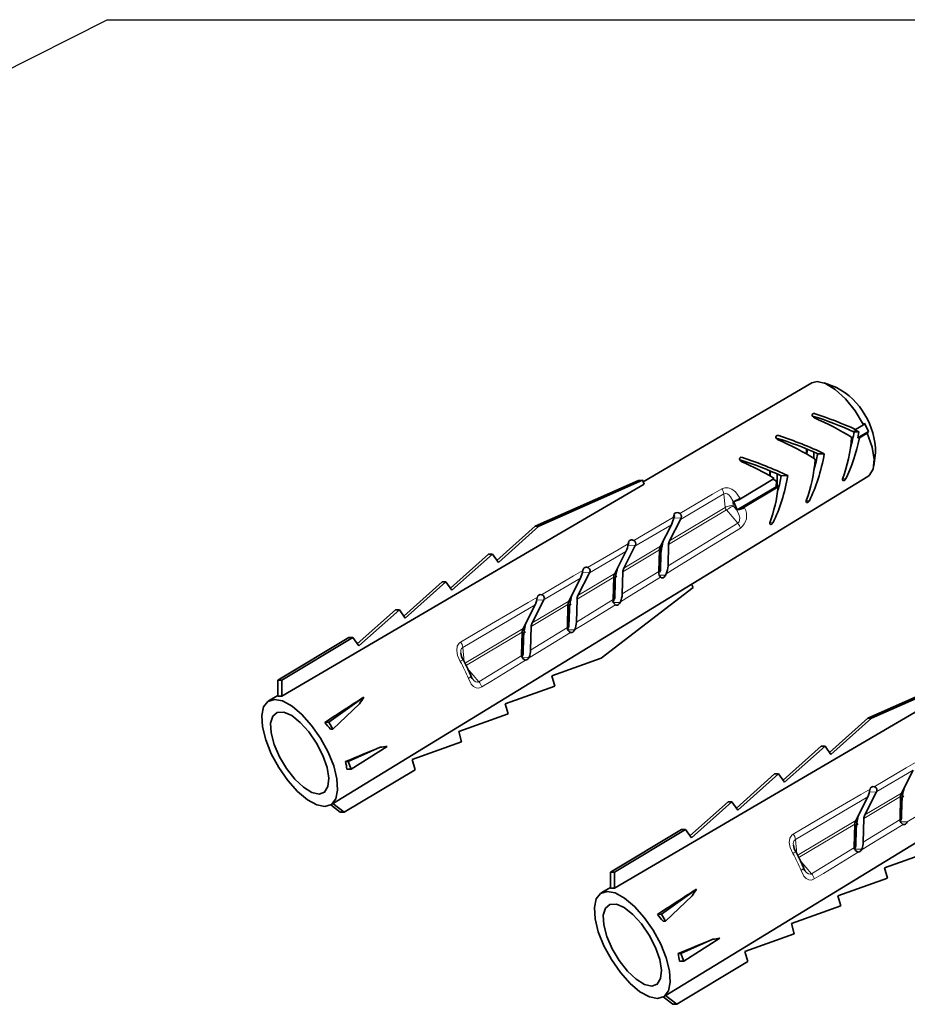
# Model space of a CAD drawing. Units: millimetres. Extents: x 32 to 1005, y 69 to 1281.
# Drawn here: x 626 to 702, y 490 to 574 of the extents above; entities that cross this region are included whole.
import ezdxf

# ---------------------------------------------------------------- set-up
doc = ezdxf.new("R2010")
doc.units = ezdxf.units.MM
doc.header["$LTSCALE"] = 5
doc.linetypes.add('SLD-Solid', pattern=[0])
doc.layers.add('MAATENTEKST', color=7, linetype='SLD-Solid')
doc.styles.get("Standard").update_dxf_attribs({"font": 'GOTHIC.TTF'})
doc.dimstyles.new('SLDDIMSTYLE1', dxfattribs={"dimtxt": 0.18, "dimasz": 3.1, "dimexe": 0, "dimexo": 0.0625, "dimgap": 0, "dimtad": 0, "dimtih": 1, "dimtoh": 1, "dimdec": 0, "dimrnd": 1e-09, "dimzin": 0, "dimdsep": 46, "dimtxsty": 'Standard', "dimblk1": 'DOT', "dimblk2": 'DOT', "dimsah": 1, "dimcen": 0.09, "dimadec": 0, "dimazin": 0, "dimtfac": 3.1, "dimtdec": 0, "dimtofl": 0, "dimtmove": 0, "dimatfit": 3, "dimldrblk": 'DOT', "dimfxl": 1, "dimfrac": 2, "dimtolj": 1, "dimtzin": 0, "dimarcsym": 0})

# ---------------------------------------------------------------- blocks, each defined once
blk = doc.blocks.new('_Dot')
at = {"color": 0, "linetype": 'ByBlock', "lineweight": -2}
blk.add_line((-0.5, 0), (-1, 0), dxfattribs=at)
at = {"color": 0, "linetype": 'ByBlock', "const_width": 0.5}
blk.add_lwpolyline([(-0.25, 0, 1), (0.25, 0, 1)], format="xyb", close=True, dxfattribs=at)

msp = doc.modelspace()

# ---------------------------------------------------------------- linework, layer by layer
at = {"color": 7, "linetype": 'SLD-Solid', "lineweight": 35}
for p, q in [((693.486, 543.29), (679.135, 534.889)), ((695.578, 542.908), (694.529, 543.297)), ((693.856, 540.247), (693.821, 540.376)), ((697.05, 539.329), (697.203, 539.334)), ((697.05, 539.329), (697.476, 539.13)), ((697.859, 539.728), (697.203, 539.334)), ((697.859, 539.728), (697.956, 539.871)), ((697.956, 539.871), (698.29, 539.163)), ((697.476, 539.13), (697.072, 539.118)), ((697.384, 538.621), (698.29, 539.163)), ((697.476, 539.13), (697.384, 538.621)), ((697.384, 538.621), (697.536, 538.626)), ((697.536, 538.626), (698.193, 539.021)), ((698.29, 539.163), (698.193, 539.021)), ((694.539, 537.272), (693.975, 537.255)), ((698.745, 536.252), (698.898, 537.36)), ((652.58, 507.409), (698.246, 535.336)), ((690.287, 535.174), (687.399, 533.438)), ((690.186, 535.114), (690.471, 534.938)), ((691.442, 535.41), (690.879, 535.393)), ((678.747, 535.005), (669.944, 531.098)), ((679.076, 535.015), (670.272, 531.108)), ((678.747, 535.005), (679.076, 535.015)), ((679.226, 534.694), (679.076, 535.015)), ((687.139, 532.491), (690.431, 534.461)), ((687.733, 532.73), (690.62, 534.466)), ((690.471, 534.938), (690.431, 534.461)), ((690.431, 534.461), (690.62, 534.466)), ((687.139, 532.491), (686.806, 533.199)), ((681.736, 531.799), (681.704, 531.737)), ((681.746, 532.038), (681.791, 531.971)), ((682.358, 531.818), (682.296, 531.681)), ((669.944, 531.098), (666.698, 528.195)), ((670.272, 531.108), (666.82, 528.021)), ((669.944, 531.098), (670.272, 531.108)), ((680.604, 529.401), (681.532, 531.231)), ((682.296, 531.681), (681.374, 529.862)), ((678.434, 529.409), (677.483, 527.533)), ((678.472, 529.489), (678.434, 529.409)), ((681.291, 529.552), (681.247, 527.727)), ((665.988, 528.731), (662.742, 525.828)), ((666.316, 528.74), (662.864, 525.653)), ((665.988, 528.731), (666.316, 528.74)), ((666.82, 528.021), (666.316, 528.74)), ((676.712, 527.072), (677.669, 528.959)), ((680.476, 527.255), (680.521, 529.091)), ((680.52, 529.052), (680.708, 529.167)), ((680.641, 528.687), (680.609, 527.374)), ((674.57, 527.136), (673.591, 525.205)), ((674.583, 527.161), (674.57, 527.136)), ((676.584, 524.87), (676.63, 526.762)), ((676.628, 526.685), (676.901, 526.851)), ((677.4, 527.224), (677.354, 525.342)), ((680.471, 527.164), (680.476, 527.255)), ((662.032, 526.363), (658.785, 523.461)), ((662.36, 526.373), (658.908, 523.286)), ((662.032, 526.363), (662.36, 526.373)), ((662.864, 525.653), (662.36, 526.373)), ((672.821, 524.744), (673.806, 526.686)), ((675.571, 519.871), (683.373, 525.901)), ((676.749, 526.359), (676.716, 524.991)), ((683.249, 526.164), (683.373, 525.901)), ((670.135, 525.041), (670.143, 525.082)), ((668.929, 522.415), (669.943, 524.413)), ((670.692, 524.832), (669.7, 522.876)), ((672.691, 522.506), (672.738, 524.434)), ((672.735, 524.318), (673.009, 524.484)), ((673.509, 524.895), (673.462, 522.957)), ((676.582, 524.835), (676.584, 524.87)), ((658.076, 523.996), (654.829, 521.093)), ((658.404, 524.006), (654.952, 520.919)), ((658.076, 523.996), (658.404, 524.006)), ((658.908, 523.286), (658.404, 524.006)), ((672.858, 524.03), (672.823, 522.609)), ((669.617, 522.566), (669.569, 520.573)), ((668.8, 520.178), (668.847, 522.105)), ((668.843, 521.951), (669.12, 522.12)), ((668.966, 521.701), (668.931, 520.226)), ((673.31, 522.3), (673.303, 522.282)), ((654.119, 521.628), (648.075, 518.011)), ((654.448, 521.638), (648.403, 518.021)), ((654.119, 521.628), (654.448, 521.638)), ((654.952, 520.919), (654.448, 521.638)), ((669.44, 519.972), (669.395, 519.885)), ((671.367, 518.376), (675.571, 519.871)), ((671.615, 517.503), (671.367, 518.376)), ((680.865, 491.08), (726.53, 519.008)), ((707.031, 518.676), (698.228, 514.77)), ((707.36, 518.686), (698.556, 514.78)), ((648.075, 518.011), (648.403, 518.021)), ((648.075, 518.011), (648.082, 516.654)), ((648.403, 518.021), (648.411, 516.664)), ((667.411, 516.009), (671.615, 517.503)), ((648.082, 516.71), (647.291, 516.247)), ((648.411, 516.664), (648.082, 516.654)), ((648.418, 516.649), (648.411, 516.664)), ((648.09, 516.639), (648.082, 516.654)), ((655.394, 516.577), (652.421, 514.434)), ((652.76, 513.845), (655.022, 515.998)), ((667.659, 515.136), (667.411, 516.009)), ((663.455, 513.642), (667.659, 515.136)), ((652.069, 514.423), (652.421, 514.434)), ((652.421, 514.434), (652.76, 513.845)), ((698.228, 514.77), (694.982, 511.867)), ((698.556, 514.78), (695.104, 511.693)), ((698.228, 514.77), (698.556, 514.78)), ((652.538, 513.838), (652.76, 513.845)), ((663.702, 512.769), (663.455, 513.642)), ((659.499, 511.274), (663.702, 512.769)), ((656.765, 512.302), (654.054, 511.1)), ((654.298, 510.455), (657.371, 512.385)), ((694.272, 512.402), (691.026, 509.5)), ((694.6, 512.412), (691.148, 509.325)), ((694.272, 512.402), (694.6, 512.412)), ((695.104, 511.693), (694.6, 512.412)), ((653.832, 511.093), (654.054, 511.1)), ((654.054, 511.1), (654.298, 510.455)), ((659.746, 510.401), (659.499, 511.274)), ((653.702, 506.784), (659.746, 510.401)), ((653.946, 510.444), (654.298, 510.455)), ((690.316, 510.035), (687.07, 507.132)), ((690.644, 510.045), (687.192, 506.958)), ((690.316, 510.035), (690.644, 510.045)), ((691.148, 509.325), (690.644, 510.045)), ((701.105, 508.415), (702.09, 510.358)), ((698.976, 508.504), (697.984, 506.548)), ((698.42, 508.712), (698.427, 508.753)), ((652.755, 507.515), (653.702, 506.784)), ((686.36, 507.668), (683.114, 504.765)), ((686.688, 507.678), (683.236, 504.591)), ((686.36, 507.668), (686.688, 507.678)), ((687.192, 506.958), (686.688, 507.678)), ((697.214, 506.087), (698.227, 508.085)), ((700.976, 506.178), (701.022, 508.106)), ((701.02, 507.99), (701.293, 508.156)), ((701.142, 507.702), (701.108, 506.28)), ((652.564, 507.399), (653.373, 506.774)), ((653.373, 506.774), (653.702, 506.784)), ((697.084, 503.849), (697.131, 505.777)), ((697.127, 505.623), (697.404, 505.791)), ((697.901, 506.238), (697.853, 504.244)), ((701.595, 505.971), (701.587, 505.954)), ((682.404, 505.3), (676.359, 501.683)), ((682.732, 505.31), (676.688, 501.693)), ((682.404, 505.3), (682.732, 505.31)), ((683.236, 504.591), (682.732, 505.31)), ((697.251, 505.373), (697.215, 503.898)), ((697.724, 503.643), (697.679, 503.557)), ((699.652, 502.048), (703.855, 503.543)), ((676.359, 501.683), (676.688, 501.693)), ((676.359, 501.683), (676.367, 500.326)), ((676.688, 501.693), (676.695, 500.336)), ((699.899, 501.175), (699.652, 502.048)), ((695.695, 499.681), (699.899, 501.175)), ((676.366, 500.382), (675.576, 499.919)), ((676.695, 500.336), (676.367, 500.326)), ((676.374, 500.311), (676.367, 500.326)), ((676.702, 500.321), (676.695, 500.336)), ((683.678, 500.249), (680.706, 498.106)), ((681.044, 497.517), (683.307, 499.67)), ((695.943, 498.808), (695.695, 499.681)), ((691.739, 497.314), (695.943, 498.808)), ((680.354, 498.095), (680.706, 498.106)), ((680.706, 498.106), (681.044, 497.517)), ((680.822, 497.51), (681.044, 497.517)), ((691.987, 496.441), (691.739, 497.314)), ((685.049, 495.974), (682.338, 494.772)), ((682.582, 494.126), (685.655, 496.057)), ((687.783, 494.946), (691.987, 496.441)), ((688.031, 494.073), (687.783, 494.946)), ((681.986, 490.456), (688.031, 494.073)), ((682.117, 494.765), (682.338, 494.772)), ((682.23, 494.116), (682.582, 494.126)), ((682.338, 494.772), (682.582, 494.126)), ((680.848, 491.071), (681.658, 490.446)), ((681.039, 491.187), (681.986, 490.456)), ((681.658, 490.446), (681.986, 490.456))]:
    msp.add_line(p, q, dxfattribs=at)
at = {"color": 8, "linetype": 'SLD-Solid', "lineweight": 18}
for p, q in [((693.75, 540.674), (693.581, 540.669)), ((690.659, 538.811), (690.49, 538.806)), ((687.568, 536.949), (687.399, 536.944)), ((696.36, 535.139), (696.092, 535.13)), ((682.296, 531.681), (685.999, 533.859)), ((685.999, 533.859), (686.114, 532.699)), ((686.114, 532.699), (681.374, 529.862)), ((686.8, 532.837), (686.763, 533.211)), ((687.112, 532.472), (686.8, 532.837)), ((693.269, 533.276), (693, 533.268)), ((686.21, 532.496), (681.291, 529.552)), ((682.358, 531.818), (681.736, 531.799)), ((686.21, 532.496), (687.178, 531.361)), ((678.434, 529.409), (681.532, 531.231)), ((687.178, 531.361), (681.247, 527.727)), ((690.178, 531.414), (689.907, 531.406)), ((680.604, 529.401), (677.483, 527.533)), ((678.472, 529.489), (677.844, 529.47)), ((674.57, 527.136), (677.669, 528.959)), ((680.521, 529.091), (677.4, 527.224)), ((676.63, 526.762), (673.509, 524.895)), ((676.712, 527.072), (673.591, 525.205)), ((674.583, 527.161), (673.953, 527.142)), ((680.476, 527.255), (677.354, 525.342)), ((681.048, 526.956), (680.503, 526.939)), ((670.706, 524.862), (673.806, 526.686)), ((663.797, 520.797), (669.943, 524.413)), ((672.738, 524.434), (669.617, 522.566)), ((672.821, 524.744), (669.7, 522.876)), ((670.692, 524.832), (670.061, 524.813)), ((676.584, 524.87), (673.462, 522.957)), ((677.179, 524.628), (676.624, 524.611)), ((668.929, 522.415), (663.933, 519.425)), ((668.847, 522.105), (664.029, 519.222)), ((672.692, 522.486), (669.569, 520.573)), ((673.31, 522.3), (672.742, 522.282)), ((663.917, 519.585), (663.797, 520.797)), ((668.807, 520.106), (665.173, 517.88)), ((669.44, 519.972), (668.86, 519.954)), ((665.173, 517.88), (664.21, 519.01)), ((698.99, 508.534), (702.09, 510.358)), ((701.105, 508.415), (697.984, 506.548)), ((698.976, 508.504), (698.346, 508.485)), ((692.081, 504.469), (698.227, 508.085)), ((701.022, 508.106), (697.901, 506.238)), ((697.214, 506.087), (692.217, 503.097)), ((697.131, 505.777), (692.313, 502.894)), ((700.976, 506.157), (697.853, 504.244)), ((701.595, 505.971), (701.026, 505.954)), ((692.202, 503.257), (692.081, 504.469)), ((697.091, 503.778), (693.457, 501.552)), ((697.724, 503.643), (697.144, 503.626)), ((693.457, 501.552), (692.494, 502.682))]:
    msp.add_line(p, q, dxfattribs=at)
at = {"color": 7, "linetype": 'SLD-Solid', "lineweight": 35, "flags": 128}
for points in [[(697.859, 539.728), (697.153, 540.904), (696.334, 541.939), (695.473, 542.745), (694.646, 543.25), (693.925, 543.41), (693.486, 543.29)], [(693.697, 540.316), (693.613, 540.368), (693.553, 540.435), (693.514, 540.522), (693.513, 540.584), (693.531, 540.628), (693.562, 540.66), (693.605, 540.68), (693.652, 540.688), (693.72, 540.682), (693.75, 540.674)], [(690.605, 538.454), (690.521, 538.506), (690.461, 538.572), (690.423, 538.659), (690.422, 538.721), (690.441, 538.766), (690.471, 538.797), (690.514, 538.818), (690.562, 538.826), (690.631, 538.819), (690.659, 538.811)], [(698.246, 535.336), (698.344, 535.407), (698.679, 535.947), (698.766, 536.781), (698.599, 537.836), (698.193, 539.021)], [(687.512, 536.592), (687.429, 536.644), (687.369, 536.71), (687.332, 536.797), (687.331, 536.859), (687.35, 536.904), (687.381, 536.935), (687.424, 536.956), (687.472, 536.964), (687.541, 536.957), (687.568, 536.949)], [(696.36, 535.139), (696.323, 535.079), (696.284, 535.035), (696.239, 535.001), (696.201, 534.984), (696.167, 534.98), (696.128, 534.991), (696.096, 535.032), (696.086, 535.094), (696.101, 535.183), (696.108, 535.204)], [(679.226, 534.694), (671.784, 530.335), (648.418, 516.649)], [(693.269, 533.276), (693.232, 533.216), (693.193, 533.173), (693.148, 533.139), (693.11, 533.122), (693.075, 533.117), (693.036, 533.13), (693.005, 533.171), (692.994, 533.233), (693.008, 533.321), (693.015, 533.341)], [(681.742, 532.025), (681.771, 532.125), (681.835, 532.207), (681.922, 532.255), (682.021, 532.27), (682.126, 532.255), (682.235, 532.205), (682.251, 532.194)], [(690.178, 531.414), (690.141, 531.354), (690.102, 531.311), (690.057, 531.277), (690.018, 531.26), (689.984, 531.255), (689.945, 531.268), (689.913, 531.309), (689.902, 531.372), (689.916, 531.46), (689.923, 531.479)], [(681.048, 526.956), (680.991, 526.855), (680.912, 526.773), (680.827, 526.725), (680.744, 526.709), (680.666, 526.725), (680.609, 526.763)], [(677.179, 524.628), (677.122, 524.527), (677.043, 524.445), (676.958, 524.397), (676.875, 524.381), (676.797, 524.397), (676.772, 524.41)], [(664.471, 518.396), (664.228, 518.974), (663.822, 519.772)], [(707.511, 518.366), (700.068, 514.007), (676.702, 500.321)], [(652.077, 507.266), (652.629, 507.441), (652.997, 507.913), (653.157, 508.653), (653.096, 509.608), (652.819, 510.714), (652.345, 511.896), (651.707, 513.073), (650.947, 514.165), (650.118, 515.097), (649.276, 515.806), (648.478, 516.244), (647.78, 516.38), (647.227, 516.206), (646.859, 515.733), (646.7, 514.994), (646.761, 514.038), (647.038, 512.932), (647.512, 511.75), (648.15, 510.573), (648.91, 509.481), (649.739, 508.549), (650.581, 507.84), (651.378, 507.403), (652.077, 507.266)], [(651.576, 508.328), (652.049, 508.5), (652.334, 508.967), (652.405, 509.688), (652.256, 510.599), (651.9, 511.618), (651.369, 512.656), (650.71, 513.619), (649.981, 514.423), (649.248, 514.996), (648.575, 515.288), (648.023, 515.271), (647.639, 514.948), (647.46, 514.347), (647.499, 513.522), (647.755, 512.546), (648.203, 511.506), (648.805, 510.494), (649.507, 509.6), (650.246, 508.904), (650.957, 508.467), (651.576, 508.328)], [(692.755, 502.068), (692.512, 502.646), (692.106, 503.444)], [(680.361, 490.938), (680.913, 491.112), (681.282, 491.585), (681.441, 492.325), (681.38, 493.28), (681.103, 494.386), (680.629, 495.568), (679.991, 496.745), (679.231, 497.837), (678.402, 498.769), (677.56, 499.478), (676.763, 499.915), (676.064, 500.052), (675.512, 499.878), (675.144, 499.405), (674.984, 498.665), (675.045, 497.71), (675.322, 496.604), (675.796, 495.422), (676.434, 494.245), (677.194, 493.153), (678.023, 492.221), (678.865, 491.512), (679.663, 491.075), (680.361, 490.938)], [(679.861, 492), (680.334, 492.172), (680.618, 492.639), (680.689, 493.36), (680.54, 494.27), (680.184, 495.29), (679.653, 496.327), (678.994, 497.291), (678.265, 498.095), (677.532, 498.668), (676.859, 498.959), (676.307, 498.943), (675.924, 498.62), (675.744, 498.019), (675.783, 497.194), (676.039, 496.218), (676.487, 495.178), (677.089, 494.166), (677.791, 493.272), (678.53, 492.576), (679.241, 492.139), (679.861, 492)]]:
    msp.add_lwpolyline(points, dxfattribs=at)
at = {"color": 8, "linetype": 'SLD-Solid', "lineweight": 18, "flags": 128}
for points in [[(685.823, 534.292), (685.044, 533.834), (682.251, 532.194)], [(687.369, 533.497), (687.335, 533.559), (686.975, 534.03), (686.673, 534.253), (686.373, 534.366), (686.082, 534.379), (685.823, 534.292)], [(685.999, 533.859), (686.104, 533.893), (686.128, 533.895), (686.272, 533.865), (686.419, 533.771), (686.568, 533.603), (686.746, 533.257), (686.763, 533.211)], [(681.728, 531.887), (680.948, 531.429), (678.336, 529.895)], [(687.112, 532.472), (687.283, 532.109), (687.346, 531.822), (687.334, 531.607), (687.291, 531.487), (687.259, 531.437), (687.178, 531.361)], [(681.092, 527.059), (681.864, 527.533), (684.951, 529.427), (687.407, 530.933)], [(677.865, 529.618), (677.086, 529.16), (674.414, 527.591)], [(674.003, 527.349), (673.223, 526.891), (670.481, 525.28)], [(677.197, 524.671), (677.969, 525.144), (680.609, 526.763)], [(670.143, 525.082), (669.364, 524.624), (666.246, 522.792), (663.611, 521.244)], [(673.303, 522.282), (674.075, 522.755), (676.772, 524.41)], [(669.395, 519.885), (670.167, 520.359), (672.945, 522.063)], [(663.611, 521.244), (663.493, 521.154), (663.333, 520.91), (663.329, 520.901), (663.279, 520.525), (663.358, 520.121), (663.586, 519.609)], [(665.405, 517.439), (666.177, 517.912), (669.133, 519.725)], [(664.273, 518.154), (664.342, 518.201), (664.4, 518.248), (664.442, 518.294), (664.467, 518.337), (664.475, 518.375), (664.471, 518.396)], [(664.273, 518.154), (664.518, 517.675), (664.719, 517.461), (664.935, 517.353), (665.168, 517.346), (665.405, 517.439)], [(665.173, 517.88), (665.071, 517.842), (665.048, 517.839), (664.911, 517.862), (664.768, 517.95), (664.639, 518.084)], [(702.287, 511.021), (701.508, 510.563), (698.765, 508.952)], [(698.427, 508.753), (697.648, 508.295), (694.531, 506.464), (691.895, 504.915)], [(701.587, 505.954), (702.359, 506.427), (705.057, 508.082)], [(697.679, 503.557), (698.451, 504.031), (701.229, 505.734)], [(691.895, 504.915), (691.777, 504.826), (691.617, 504.582), (691.613, 504.573), (691.563, 504.197), (691.642, 503.793), (691.871, 503.281)], [(693.689, 501.111), (694.461, 501.584), (697.417, 503.397)], [(692.557, 501.826), (692.627, 501.872), (692.684, 501.92), (692.726, 501.966), (692.751, 502.009), (692.759, 502.047), (692.755, 502.068)], [(692.557, 501.826), (692.802, 501.347), (693.004, 501.133), (693.22, 501.025), (693.452, 501.017), (693.689, 501.111)], [(693.457, 501.552), (693.356, 501.514), (693.332, 501.511), (693.195, 501.534), (693.053, 501.621), (692.923, 501.756)]]:
    msp.add_lwpolyline(points, dxfattribs=at)
at = {"color": 7, "linetype": 'SLD-Solid', "lineweight": 35}
for centre, radius, start, end in [((692.545, 537.326), 6.353, 0.31118, 61.48292), ((686.408, 535.043), 1.887, 282.16487, 301.69781), ((686.811, 534.164), 1.705, 281.11074, 302.75194), ((679.725, 532.129), 2.018, 333.57796, 353.1083), ((682.074, 531.94), 0.31, 336.7282, 55.14086), ((675.863, 529.856), 2.016, 333.57249, 353.22349), ((678.168, 529.649), 0.298, 55.59218, 170.77976), ((678.197, 529.623), 0.306, 334.17761, 62.89386), ((674.293, 527.326), 0.291, 65.42991, 171.55243), ((674.319, 527.305), 0.301, 331.33847, 71.63252), ((679.254, 527.839), 1.996, 337.0182, 356.79229), ((672.002, 527.583), 2.014, 333.56705, 353.33613), ((680.988, 527.118), 0.519, 174.91506, 223.07686), ((668.123, 525.316), 2.031, 333.61692, 352.21549), ((670.414, 525.007), 0.281, 76.24205, 164.62882), ((670.439, 524.988), 0.295, 334.76837, 81.82614), ((675.361, 525.454), 1.996, 336.90555, 356.7913), ((677.085, 524.805), 0.504, 176.5589, 231.62097), ((671.471, 523.069), 1.994, 337.31494, 356.79495), ((673.173, 522.487), 0.482, 180.12905, 241.72232), ((672.998, 522.378), 0.32, 260.50779, 342.53056), ((664.756, 520.411), 1.125, 185.63818, 214.35185), ((669.248, 520.154), 0.444, 186.19845, 255.04344), ((667.591, 520.682), 1.981, 338.96617, 356.82212), ((669.116, 520.047), 0.322, 273.06252, 329.97037), ((665.271, 518.618), 0.826, 195.25557, 220.15237), ((648.292, 515.388), 1.268, 84.28618, 99.17968), ((696.408, 508.987), 2.031, 333.61692, 352.21549), ((698.698, 508.679), 0.281, 76.24205, 164.62882), ((698.723, 508.66), 0.295, 334.76837, 81.82614), ((701.457, 506.158), 0.482, 180.12905, 241.72232), ((701.282, 506.05), 0.32, 260.50779, 342.53056), ((695.875, 504.354), 1.981, 338.96617, 356.82212), ((693.04, 504.082), 1.125, 185.63818, 214.35185), ((697.532, 503.826), 0.444, 186.19845, 255.04344), ((697.4, 503.718), 0.322, 273.06252, 329.97037), ((693.556, 502.29), 0.826, 195.25557, 220.15237), ((676.576, 499.059), 1.268, 84.28618, 99.17968)]:
    msp.add_arc(centre, radius, start, end, dxfattribs=at)
at = {"color": 8, "linetype": 'SLD-Solid', "lineweight": 18}
for centre, radius, start, end in [((685.049, 533.724), 0.96, 8.0805, 36.2728), ((685.859, 535.914), 2.85, 288.494, 301.98484), ((677.612, 528.378), 11.018, 27.33962, 27.68749), ((686.515, 532.763), 0.406, 189.18541, 221.30393), ((678.415, 528.823), 9.431, 22.75973, 27.72961), ((687.088, 533.7), 1.229, 271.08971, 303.0434), ((686.585, 532.004), 1.35, 307.52169, 29.5931), ((678.608, 528.841), 9.919, 22.70831, 23.08142), ((686.363, 530.649), 1.081, 15.24276, 41.16053), ((662.838, 520.66), 0.969, 8.18124, 37.08321), ((664.084, 520.431), 0.465, 128.00604, 196.2747), ((663.19, 520.429), 0.911, 295.80306, 313.89238), ((653.931, 514.167), 11.083, 21.08284, 29.4065), ((664.368, 517.174), 1.07, 14.31721, 41.24017), ((691.123, 504.331), 0.969, 8.18124, 37.08321), ((692.368, 504.102), 0.465, 128.00604, 196.2747), ((691.474, 504.101), 0.911, 295.80306, 313.89238), ((682.215, 497.839), 11.083, 21.08284, 29.4065), ((692.652, 500.846), 1.07, 14.31721, 41.24017)]:
    msp.add_arc(centre, radius, start, end, dxfattribs=at)
at = {"color": 7, "linetype": 'SLD-Solid', "lineweight": 35}
for centre, major_axis, ratio, start_param, end_param in [((695.432, 539.081), (3.994, -1.589), 0.159112, 1.211622, 2.104024), ((694.655, 538.619), (4.836, -2.478), 0.207115, 1.205618, 1.874759), ((695.422, 539.086), (5.388, -2.143), 0.159112, 1.297917, 1.948921), ((692.318, 537.219), (4.035, -1.605), 0.159112, 1.211622, 2.092693), ((691.541, 536.756), (4.872, -2.497), 0.207115, 1.205618, 1.868892), ((692.309, 537.223), (5.428, -2.16), 0.159112, 1.211622, 1.942185), ((694.677, 538.571), (0.582, 5.549), 0.388106, 4.101612, 4.770752), ((695.45, 539.026), (1.252, 5.887), 0.35288, 4.068394, 4.719398), ((695.452, 539.037), (0.928, 4.364), 0.35288, 4.500723, 4.805693), ((694.678, 538.579), (0.432, 4.117), 0.388106, 1.832244, 1.942677), ((695.45, 539.026), (1.252, 5.887), 0.35288, 1.881155, 1.955434), ((689.195, 535.36), (5.469, -2.176), 0.159112, 1.211622, 1.935588), ((691.564, 536.708), (0.586, 5.591), 0.388106, 4.107478, 4.770752), ((692.337, 537.163), (1.261, 5.931), 0.35288, 4.07513, 4.805693), ((695.452, 539.037), (0.928, 4.364), 0.35288, 2.029111, 2.163026), ((692.339, 537.174), (0.937, 4.408), 0.35288, 4.502965, 4.805693), ((689.205, 535.356), (4.075, -1.621), 0.159112, 1.211622, 2.081607), ((688.428, 534.893), (4.909, -2.516), 0.207115, 1.290479, 1.863139), ((691.565, 536.716), (0.436, 4.158), 0.388106, 1.82635, 1.934046), ((692.337, 537.163), (1.261, 5.931), 0.35288, 1.876873, 1.949652), ((689.224, 535.3), (1.27, 5.975), 0.35288, 4.081727, 4.805693), ((692.339, 537.174), (0.937, 4.408), 0.35288, 2.021201, 2.305436), ((689.226, 535.311), (0.947, 4.453), 0.35288, 4.526493, 4.805693), ((688.451, 534.845), (0.591, 5.633), 0.388106, 4.113232, 4.685891), ((678.947, 529.141), (1.974, 6.486), 0.318345, 5.244002, 5.267417), ((681.521, 531.905), (0.173, 0.336), 0.634063, 4.722609, 5.214109), ((677.63, 529.577), (0.173, 0.336), 0.634063, 4.722609, 5.331485), ((675.056, 526.812), (1.992, 6.545), 0.318345, 5.249975, 5.263201), ((680.639, 529.248), (0.082, 0.269), 0.318356, 1.067042, 2.288773), ((681.41, 529.709), (0.532, 1.748), 0.318356, 1.549642, 2.288773), ((681.41, 529.709), (0.082, 0.269), 0.318356, 1.067042, 2.288773), ((677.518, 527.381), (0.532, 1.748), 0.318356, 1.570691, 2.288773), ((671.164, 524.482), (2.01, 6.603), 0.318345, 5.255809, 5.259069), ((676.748, 526.92), (0.082, 0.269), 0.318356, 1.067042, 2.288773), ((677.518, 527.381), (0.082, 0.269), 0.318356, 1.067042, 2.288773), ((679.721, 529.616), (1.48, 4.861), 0.318345, 4.28977, 4.331947), ((679.718, 529.602), (1.971, 6.475), 0.318345, 4.390013, 4.407381), ((673.627, 525.052), (0.532, 1.748), 0.318356, 1.606678, 2.288773), ((673.627, 525.052), (0.082, 0.269), 0.318356, 1.067042, 2.288773), ((670.477, 524.938), (0.173, 0.336), 0.634063, 4.722609, 4.811558), ((672.856, 524.591), (0.082, 0.269), 0.318356, 1.067042, 2.288773), ((675.83, 527.287), (1.497, 4.92), 0.318345, 4.236246, 4.325931), ((675.826, 527.273), (1.989, 6.533), 0.318345, 4.394207, 4.401344), ((669.735, 522.723), (0.532, 1.748), 0.318356, 1.642537, 2.288773), ((669.735, 522.723), (0.082, 0.269), 0.318356, 1.067042, 2.288773), ((671.938, 524.958), (1.515, 4.979), 0.318345, 4.244124, 4.320074), ((668.965, 522.262), (0.082, 0.269), 0.318356, 1.067042, 2.288773), ((673.069, 522.405), (0.33, -0.244), 0.747437, 3.62386, 3.685726), ((669.177, 520.076), (0.33, -0.244), 0.747437, 3.62386, 3.834885), ((668.047, 522.628), (1.533, 5.037), 0.318345, 4.251779, 4.31437), ((528.469, 436.778), (182.918, 116.84), 0.006853, 5.449941, 5.474887), ((671.796, 524.854), (17.373, 11.798), 0.226614, 2.621027, 2.685244), ((650.99, 512.463), (-3.042, 4.163), 0.400132, 4.75064, 4.896857), ((640.992, 506.826), (29.842, 11.818), 0.02612, 5.146824, 5.258911), ((671.799, 524.848), (17.293, 11.965), 0.22403, 3.525112, 3.589329), ((650.993, 512.456), (-2.215, 4.657), 0.43607, 4.071072, 4.217289), ((698.761, 508.61), (0.173, 0.336), 0.634063, 4.722609, 4.811558), ((701.141, 508.263), (0.082, 0.269), 0.318356, 1.067042, 2.288773), ((701.911, 508.724), (0.532, 1.748), 0.318356, 1.606678, 2.288773), ((697.249, 505.934), (0.082, 0.269), 0.318356, 1.067042, 2.288773), ((698.02, 506.395), (0.532, 1.748), 0.318356, 1.642537, 2.288773), ((698.02, 506.395), (0.082, 0.269), 0.318356, 1.067042, 2.288773), ((700.223, 508.63), (1.515, 4.979), 0.318345, 4.244124, 4.320074), ((701.353, 506.077), (0.33, -0.244), 0.747437, 3.62386, 3.685726), ((697.461, 503.748), (0.33, -0.244), 0.747437, 3.62386, 3.834885), ((696.331, 506.3), (1.533, 5.037), 0.318345, 4.251779, 4.31437), ((556.753, 420.45), (182.918, 116.84), 0.006853, 5.449941, 5.474887), ((700.08, 508.526), (17.373, 11.798), 0.226614, 2.621027, 2.685244), ((679.274, 496.135), (-3.042, 4.163), 0.400132, 4.75064, 4.896857), ((669.276, 490.498), (29.842, 11.818), 0.02612, 5.146824, 5.258911), ((700.083, 508.52), (17.293, 11.965), 0.22403, 3.525112, 3.589329), ((679.277, 496.128), (-2.215, 4.657), 0.43607, 4.071072, 4.217289)]:
    msp.add_ellipse(centre, major_axis=major_axis, ratio=ratio, start_param=start_param, end_param=end_param, dxfattribs=at)
at = {"color": 8, "linetype": 'SLD-Solid', "lineweight": 18}
for major_axis, ratio, start_param, end_param in [((0.485, 0.155), 0.407163, 0.521893, 2.09269), ((0.438, 0.257), 0.016881, 0.466627, 2.037423)]:
    msp.add_ellipse((686.411, 532.605), major_axis=major_axis, ratio=ratio, start_param=start_param, end_param=end_param, dxfattribs=at)

# ---------------------------------------------------------------- leaders
at = {"layer": 'MAATENTEKST'}
msp.add_leader([(520.638, 517.176), (633.561, 574.183), (823.522, 574.183)], dimstyle='SLDDIMSTYLE1', dxfattribs=at)

doc.saveas('drawing.dxf')
